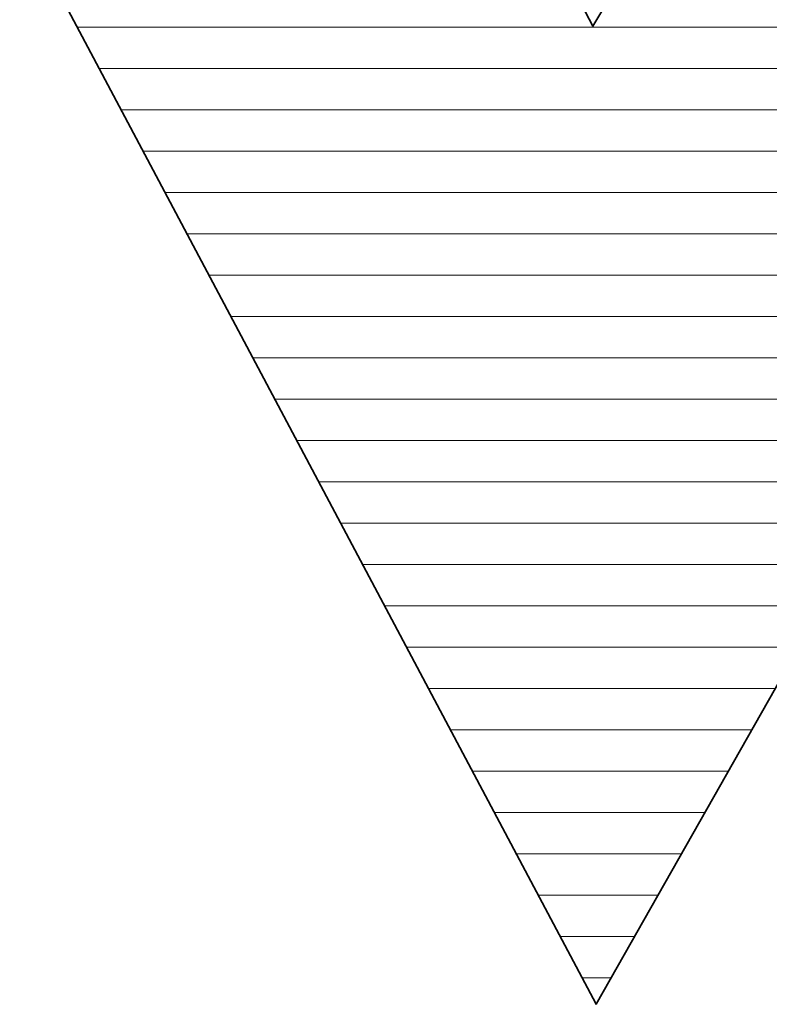
# Model space of a CAD drawing. Units: millimetres. Extents: x 0 to 24042, y 0 to 16800.
# Drawn here: x 16783 to 17037, y 691 to 1025 of the extents above; entities that cross this region are included whole.
import ezdxf

# ---------------------------------------------------------------- set-up
doc = ezdxf.new("R2010")
doc.units = ezdxf.units.MM
doc.header["$MEASUREMENT"] = 0
doc.layers.add('(1) Shape lines', color=7, linetype='Continuous', lineweight=35)
doc.layers.add('(9) Sheet', color=7, linetype='Continuous', lineweight=35)

# ---------------------------------------------------------------- blocks, each defined once
blk = doc.blocks.new('HATCH_872_425d1cbb-9ffa-4b7e-8ae1-8e8b94add6bf')
at = {"layer": '(1) Shape lines', "color": 0, "lineweight": 9}
for p, q in [((16808.53, 1092), (16804.03, 1092)), ((16808.53, 1078), (16795.21, 1078)), ((16808.53, 1064), (16786.4, 1064)), ((16808.53, 1050), (16787.75, 1050)), ((16808.53, 1036), (16795.19, 1036)), ((16808.53, 1022), (16802.63, 1022))]:
    blk.add_line(p, q, dxfattribs=at)
blk = doc.blocks.new('HATCH_873_2dd2938e-e711-4c31-995c-b4c1f0731d45')
at = {"layer": '(1) Shape lines', "color": 0, "lineweight": 9}
for p, q in [((16810.18, 1092), (16808.53, 1092)), ((16813.41, 1078), (16808.53, 1078)), ((16816.63, 1064), (16808.53, 1064)), ((16819.86, 1050), (16808.53, 1050)), ((16823.09, 1036), (16808.53, 1036)), ((16826.31, 1022), (16808.53, 1022)), ((16829.54, 1008), (16810.07, 1008)), ((16832.77, 994), (16817.51, 994)), ((16835.99, 980), (16824.95, 980)), ((16839.22, 966), (16832.39, 966)), ((16842.45, 952), (16839.82, 952))]:
    blk.add_line(p, q, dxfattribs=at)
blk = doc.blocks.new('HATCH_874_ca74192b-0d49-4c27-986f-ae34d06593b9')
at = {"layer": '(1) Shape lines', "color": 0, "lineweight": 9}
for p, q in [((16844.46, 1148), (16839.3, 1148)), ((16844.46, 1134), (16830.49, 1134)), ((16844.46, 1120), (16821.67, 1120)), ((16844.46, 1106), (16812.85, 1106)), ((16844.46, 1092), (16810.18, 1092)), ((16844.46, 1078), (16813.41, 1078)), ((16844.46, 1064), (16816.63, 1064)), ((16844.46, 1050), (16819.86, 1050)), ((16844.46, 1036), (16823.09, 1036)), ((16844.46, 1022), (16826.31, 1022)), ((16844.46, 1008), (16829.54, 1008)), ((16844.46, 994), (16832.77, 994)), ((16844.46, 980), (16835.99, 980)), ((16844.46, 966), (16839.22, 966)), ((16844.46, 952), (16842.45, 952))]:
    blk.add_line(p, q, dxfattribs=at)
blk = doc.blocks.new('HATCH_877_8fd0432c-4bc3-42a7-8e72-1e643287e6ff')
at = {"layer": '(1) Shape lines', "color": 0, "lineweight": 9}
for p, q in [((16845.23, 1148), (16844.46, 1148)), ((16846.55, 1134), (16844.46, 1134)), ((16847.87, 1120), (16844.46, 1120)), ((16849.2, 1106), (16844.46, 1106)), ((16850.52, 1092), (16844.46, 1092)), ((16851.84, 1078), (16844.46, 1078)), ((16853.16, 1064), (16844.46, 1064)), ((16854.49, 1050), (16844.46, 1050)), ((16855.81, 1036), (16844.46, 1036)), ((16857.13, 1022), (16844.46, 1022)), ((16858.45, 1008), (16844.46, 1008)), ((16859.77, 994), (16844.46, 994)), ((16861.1, 980), (16844.46, 980)), ((16862.42, 966), (16844.46, 966)), ((16863.74, 952), (16844.46, 952)), ((16865.06, 938), (16847.26, 938)), ((16866.38, 924), (16854.7, 924)), ((16867.71, 910), (16862.14, 910))]:
    blk.add_line(p, q, dxfattribs=at)
blk = doc.blocks.new('HATCH_878_258da6fa-6c9f-4fd1-972c-d50a97274499')
at = {"layer": '(1) Shape lines', "color": 0, "lineweight": 9}
for p, q in [((16868.91, 1190), (16865.76, 1190)), ((16868.91, 1176), (16856.94, 1176)), ((16868.91, 1162), (16848.12, 1162)), ((16868.91, 1148), (16845.23, 1148)), ((16868.91, 1134), (16846.55, 1134)), ((16868.91, 1120), (16847.87, 1120)), ((16868.91, 1106), (16849.2, 1106)), ((16868.91, 1092), (16850.52, 1092)), ((16868.91, 1078), (16851.84, 1078)), ((16868.91, 1064), (16853.16, 1064)), ((16868.91, 1050), (16854.49, 1050)), ((16868.91, 1036), (16855.81, 1036)), ((16868.91, 1022), (16857.13, 1022)), ((16868.91, 1008), (16858.45, 1008)), ((16868.91, 994), (16859.77, 994)), ((16868.91, 980), (16861.1, 980)), ((16868.91, 966), (16862.42, 966)), ((16868.91, 952), (16863.74, 952)), ((16868.91, 938), (16865.06, 938)), ((16868.91, 924), (16866.38, 924)), ((16868.91, 910), (16867.71, 910))]:
    blk.add_line(p, q, dxfattribs=at)
blk = doc.blocks.new('HATCH_881_fdfb063e-97b6-4f27-9dd9-8d734353411c')
at = {"layer": '(1) Shape lines', "color": 0, "lineweight": 9}
for p, q in [((16869.02, 1190), (16868.91, 1190)), ((16869.34, 1176), (16868.91, 1176)), ((16869.66, 1162), (16868.91, 1162)), ((16869.97, 1148), (16868.91, 1148)), ((16870.29, 1134), (16868.91, 1134)), ((16870.6, 1120), (16868.91, 1120)), ((16870.92, 1106), (16868.91, 1106)), ((16871.24, 1092), (16868.91, 1092)), ((16871.55, 1078), (16868.91, 1078)), ((16871.87, 1064), (16868.91, 1064)), ((16872.18, 1050), (16868.91, 1050)), ((16872.5, 1036), (16868.91, 1036)), ((16872.82, 1022), (16868.91, 1022)), ((16873.13, 1008), (16868.91, 1008)), ((16873.45, 994), (16868.91, 994)), ((16873.77, 980), (16868.91, 980)), ((16874.08, 966), (16868.91, 966)), ((16874.4, 952), (16868.91, 952)), ((16874.71, 938), (16868.91, 938)), ((16875.03, 924), (16868.91, 924)), ((16875.35, 910), (16868.91, 910)), ((16875.66, 896), (16869.58, 896))]:
    blk.add_line(p, q, dxfattribs=at)
blk = doc.blocks.new('HATCH_882_19ca3afa-cf1d-4c3d-84a6-fa95576bc3a0')
at = {"layer": '(1) Shape lines', "color": 0, "lineweight": 9}
for p, q in [((16875.93, 1204), (16874.58, 1204)), ((16875.93, 1190), (16869.02, 1190)), ((16875.93, 1176), (16869.34, 1176)), ((16875.93, 1162), (16869.66, 1162)), ((16875.93, 1148), (16869.97, 1148)), ((16875.93, 1134), (16870.29, 1134)), ((16875.93, 1120), (16870.6, 1120)), ((16875.93, 1106), (16870.92, 1106)), ((16875.93, 1092), (16871.24, 1092)), ((16875.93, 1078), (16871.55, 1078)), ((16875.93, 1064), (16871.87, 1064)), ((16875.93, 1050), (16872.18, 1050)), ((16875.93, 1036), (16872.5, 1036)), ((16875.93, 1022), (16872.82, 1022)), ((16875.93, 1008), (16873.13, 1008)), ((16875.93, 994), (16873.45, 994)), ((16875.93, 980), (16873.77, 980)), ((16875.93, 966), (16874.08, 966)), ((16875.93, 952), (16874.4, 952)), ((16875.93, 938), (16874.71, 938)), ((16875.93, 924), (16875.03, 924)), ((16875.93, 910), (16875.35, 910)), ((16875.93, 896), (16875.66, 896))]:
    blk.add_line(p, q, dxfattribs=at)
blk = doc.blocks.new('HATCH_885_f48923b8-5ddb-44f2-a158-6d948431dc40')
at = {"layer": '(1) Shape lines', "color": 0, "lineweight": 9}
for p, q in [((16875.95, 1204), (16875.93, 1204)), ((16876.07, 1190), (16875.93, 1190)), ((16876.19, 1176), (16875.93, 1176)), ((16876.31, 1162), (16875.93, 1162)), ((16876.43, 1148), (16875.93, 1148)), ((16876.55, 1134), (16875.93, 1134)), ((16876.67, 1120), (16875.93, 1120)), ((16876.79, 1106), (16875.93, 1106)), ((16876.91, 1092), (16875.93, 1092)), ((16877.03, 1078), (16875.93, 1078)), ((16877.15, 1064), (16875.93, 1064)), ((16877.27, 1050), (16875.93, 1050)), ((16877.39, 1036), (16875.93, 1036)), ((16877.51, 1022), (16875.93, 1022)), ((16877.63, 1008), (16875.93, 1008)), ((16877.75, 994), (16875.93, 994)), ((16877.87, 980), (16875.93, 980)), ((16877.99, 966), (16875.93, 966)), ((16878.11, 952), (16875.93, 952)), ((16878.23, 938), (16875.93, 938)), ((16878.35, 924), (16875.93, 924)), ((16878.47, 910), (16875.93, 910)), ((16878.59, 896), (16875.93, 896)), ((16878.71, 882), (16877.02, 882))]:
    blk.add_line(p, q, dxfattribs=at)
blk = doc.blocks.new('HATCH_886_6655726f-4ea0-4921-9d4f-c1d673a55780')
at = {"layer": '(1) Shape lines', "color": 0, "lineweight": 9}
for p, q in [((16878.74, 1204), (16875.95, 1204)), ((16878.74, 1190), (16876.07, 1190)), ((16878.74, 1176), (16876.19, 1176)), ((16878.74, 1162), (16876.31, 1162)), ((16878.74, 1148), (16876.43, 1148)), ((16878.74, 1134), (16876.55, 1134)), ((16878.74, 1120), (16876.67, 1120)), ((16878.74, 1106), (16876.79, 1106)), ((16878.74, 1092), (16876.91, 1092)), ((16878.74, 1078), (16877.03, 1078)), ((16878.74, 1064), (16877.15, 1064)), ((16878.74, 1050), (16877.27, 1050)), ((16878.74, 1036), (16877.39, 1036)), ((16878.74, 1022), (16877.51, 1022)), ((16878.74, 1008), (16877.63, 1008)), ((16878.74, 994), (16877.75, 994)), ((16878.74, 980), (16877.87, 980)), ((16878.74, 966), (16877.99, 966)), ((16878.74, 952), (16878.11, 952)), ((16878.74, 938), (16878.23, 938)), ((16878.74, 924), (16878.35, 924)), ((16878.74, 910), (16878.47, 910)), ((16878.74, 896), (16878.59, 896)), ((16878.74, 882), (16878.71, 882))]:
    blk.add_line(p, q, dxfattribs=at)
blk = doc.blocks.new('HATCH_889_f364b8c7-237f-4c3f-b696-786b68cf04a9')
at = {"layer": '(1) Shape lines', "color": 0, "lineweight": 9}
for p, q in [((16886.34, 1022), (16878.74, 1022)), ((16886.9, 1008), (16878.74, 1008)), ((16887.47, 994), (16878.74, 994)), ((16888.03, 980), (16878.74, 980)), ((16888.6, 966), (16878.74, 966)), ((16889.16, 952), (16878.74, 952)), ((16889.72, 938), (16878.74, 938)), ((16890.29, 924), (16878.74, 924)), ((16890.85, 910), (16878.74, 910)), ((16891.42, 896), (16878.74, 896)), ((16891.98, 882), (16878.74, 882)), ((16892.55, 868), (16884.46, 868)), ((16893.11, 854), (16891.9, 854))]:
    blk.add_line(p, q, dxfattribs=at)
blk = doc.blocks.new('HATCH_890_4c5af888-c1f2-444a-8af8-11a3363f786c')
at = {"layer": '(1) Shape lines', "color": 0, "lineweight": 9}
for p, q in [((16893.21, 1022), (16886.34, 1022)), ((16893.21, 1008), (16886.9, 1008)), ((16893.21, 994), (16887.47, 994)), ((16893.21, 980), (16888.03, 980)), ((16893.21, 966), (16888.6, 966)), ((16893.21, 952), (16889.16, 952)), ((16893.21, 938), (16889.72, 938)), ((16893.21, 924), (16890.29, 924)), ((16893.21, 910), (16890.85, 910)), ((16893.21, 896), (16891.42, 896)), ((16893.21, 882), (16891.98, 882)), ((16893.21, 868), (16892.55, 868)), ((16893.21, 854), (16893.11, 854))]:
    blk.add_line(p, q, dxfattribs=at)
blk = doc.blocks.new('HATCH_893_41caaede-4072-41f8-b567-9d48fbfae448')
at = {"layer": '(1) Shape lines', "color": 0, "lineweight": 9}
for p, q in [((16893.32, 1176), (16893.21, 1176)), ((16893.55, 1162), (16893.21, 1162)), ((16893.78, 1148), (16893.21, 1148)), ((16894, 1134), (16893.21, 1134)), ((16894.23, 1120), (16893.21, 1120)), ((16894.46, 1106), (16893.21, 1106)), ((16894.68, 1092), (16893.21, 1092)), ((16894.91, 1078), (16893.21, 1078)), ((16895.14, 1064), (16893.21, 1064)), ((16895.36, 1050), (16893.21, 1050)), ((16895.59, 1036), (16893.21, 1036)), ((16895.82, 1022), (16893.21, 1022)), ((16896.04, 1008), (16893.21, 1008)), ((16896.27, 994), (16893.21, 994)), ((16896.5, 980), (16893.21, 980)), ((16896.72, 966), (16893.21, 966)), ((16896.95, 952), (16893.21, 952)), ((16897.18, 938), (16893.21, 938)), ((16897.4, 924), (16893.21, 924)), ((16897.63, 910), (16893.21, 910)), ((16897.86, 896), (16893.21, 896)), ((16898.08, 882), (16893.21, 882)), ((16898.31, 868), (16893.21, 868)), ((16898.54, 854), (16893.21, 854))]:
    blk.add_line(p, q, dxfattribs=at)
blk = doc.blocks.new('HATCH_894_9eb7e1ea-f0bc-4e16-a073-721767f45ede')
at = {"layer": '(1) Shape lines', "color": 0, "lineweight": 9}
for p, q in [((16896.88, 1176), (16893.32, 1176)), ((16898.75, 1162), (16893.55, 1162)), ((16898.75, 1148), (16893.78, 1148)), ((16898.75, 1134), (16894, 1134)), ((16898.75, 1120), (16894.23, 1120)), ((16898.75, 1106), (16894.46, 1106)), ((16898.75, 1092), (16894.68, 1092)), ((16898.75, 1078), (16894.91, 1078)), ((16898.75, 1064), (16895.14, 1064)), ((16898.75, 1050), (16895.36, 1050)), ((16898.75, 1036), (16895.59, 1036)), ((16898.75, 1022), (16895.82, 1022)), ((16898.75, 1008), (16896.04, 1008)), ((16898.75, 994), (16896.27, 994)), ((16898.75, 980), (16896.5, 980)), ((16898.75, 966), (16896.72, 966)), ((16898.75, 952), (16896.95, 952)), ((16898.75, 938), (16897.18, 938)), ((16898.75, 924), (16897.4, 924)), ((16898.75, 910), (16897.63, 910)), ((16898.75, 896), (16897.86, 896)), ((16898.75, 882), (16898.08, 882)), ((16898.75, 868), (16898.31, 868)), ((16898.75, 854), (16898.54, 854))]:
    blk.add_line(p, q, dxfattribs=at)
blk = doc.blocks.new('HATCH_897_114e9c4e-cfee-4dae-ba6c-fd6c8d0e4d94')
at = {"layer": '(1) Shape lines', "color": 0, "lineweight": 9}
for p, q in [((16908.84, 1022), (16898.75, 1022)), ((16909.78, 1008), (16898.75, 1008)), ((16910.72, 994), (16898.75, 994)), ((16911.66, 980), (16898.75, 980)), ((16912.6, 966), (16898.75, 966)), ((16913.54, 952), (16898.75, 952)), ((16914.48, 938), (16898.75, 938)), ((16915.42, 924), (16898.75, 924)), ((16916.36, 910), (16898.75, 910)), ((16917.3, 896), (16898.75, 896)), ((16918.24, 882), (16898.75, 882)), ((16919.18, 868), (16898.75, 868)), ((16920.11, 854), (16898.75, 854)), ((16921.05, 840), (16899.33, 840)), ((16921.99, 826), (16906.77, 826)), ((16922.93, 812), (16914.21, 812)), ((16923.87, 798), (16921.65, 798))]:
    blk.add_line(p, q, dxfattribs=at)
blk = doc.blocks.new('HATCH_898_f51d42d9-66d0-4ad7-99ec-3beceb09e54c')
at = {"layer": '(1) Shape lines', "color": 0, "lineweight": 9}
for p, q in [((16924.19, 1022), (16908.84, 1022)), ((16924.19, 1008), (16909.78, 1008)), ((16924.19, 994), (16910.72, 994)), ((16924.19, 980), (16911.66, 980)), ((16924.19, 966), (16912.6, 966)), ((16924.19, 952), (16913.54, 952)), ((16924.19, 938), (16914.48, 938)), ((16924.19, 924), (16915.42, 924)), ((16924.19, 910), (16916.36, 910)), ((16924.19, 896), (16917.3, 896)), ((16924.19, 882), (16918.24, 882)), ((16924.19, 868), (16919.18, 868)), ((16924.19, 854), (16920.11, 854)), ((16924.19, 840), (16921.05, 840)), ((16924.19, 826), (16921.99, 826)), ((16924.19, 812), (16922.93, 812)), ((16924.19, 798), (16923.87, 798))]:
    blk.add_line(p, q, dxfattribs=at)
blk = doc.blocks.new('HATCH_899_13c8c7de-0d55-4364-ac40-89a752b4f4c4')
at = {"layer": '(1) Shape lines', "color": 0, "lineweight": 9}
for p, q in [((16933.52, 1022), (16924.19, 1022)), ((16934.8, 1008), (16924.19, 1008)), ((16936.08, 994), (16924.19, 994)), ((16937.36, 980), (16924.19, 980)), ((16938.64, 966), (16924.19, 966)), ((16939.92, 952), (16924.19, 952)), ((16941.2, 938), (16924.19, 938)), ((16942.48, 924), (16924.19, 924)), ((16943.76, 910), (16924.19, 910)), ((16945.05, 896), (16924.19, 896)), ((16946.33, 882), (16924.19, 882)), ((16947.61, 868), (16924.19, 868)), ((16948.89, 854), (16924.19, 854)), ((16950.17, 840), (16924.19, 840)), ((16951.45, 826), (16924.19, 826)), ((16952.73, 812), (16924.19, 812)), ((16954.01, 798), (16924.19, 798)), ((16955.29, 784), (16929.09, 784)), ((16956.57, 770), (16936.53, 770)), ((16957.85, 756), (16943.97, 756)), ((16959.14, 742), (16951.41, 742)), ((16960.42, 728), (16958.85, 728))]:
    blk.add_line(p, q, dxfattribs=at)
blk = doc.blocks.new('HATCH_900_b812089c-8579-4271-8b92-9e329e6b0aa5')
at = {"layer": '(1) Shape lines', "color": 0, "lineweight": 9}
for p, q in [((16960.74, 1022), (16933.52, 1022)), ((16960.74, 1008), (16934.8, 1008)), ((16960.74, 994), (16936.08, 994)), ((16960.74, 980), (16937.36, 980)), ((16960.74, 966), (16938.64, 966)), ((16960.74, 952), (16939.92, 952)), ((16960.74, 938), (16941.2, 938)), ((16960.74, 924), (16942.48, 924)), ((16960.74, 910), (16943.76, 910)), ((16960.74, 896), (16945.05, 896)), ((16960.74, 882), (16946.33, 882)), ((16960.74, 868), (16947.61, 868)), ((16960.74, 854), (16948.89, 854)), ((16960.74, 840), (16950.17, 840)), ((16960.74, 826), (16951.45, 826)), ((16960.74, 812), (16952.73, 812)), ((16960.74, 798), (16954.01, 798)), ((16960.74, 784), (16955.29, 784)), ((16960.74, 770), (16956.57, 770)), ((16960.74, 756), (16957.85, 756)), ((16960.74, 742), (16959.14, 742)), ((16960.74, 728), (16960.42, 728))]:
    blk.add_line(p, q, dxfattribs=at)
blk = doc.blocks.new('HATCH_903_3d964bb6-8860-4db1-b0d7-d2965c9e9a56')
at = {"layer": '(1) Shape lines', "color": 0, "lineweight": 9}
for p, q in [((16962.23, 1022), (16960.74, 1022)), ((16962.87, 1008), (16960.74, 1008)), ((16963.52, 994), (16960.74, 994)), ((16964.17, 980), (16960.74, 980)), ((16964.81, 966), (16960.74, 966)), ((16965.46, 952), (16960.74, 952)), ((16966.11, 938), (16960.74, 938)), ((16966.75, 924), (16960.74, 924)), ((16967.4, 910), (16960.74, 910)), ((16968.04, 896), (16960.74, 896)), ((16968.69, 882), (16960.74, 882)), ((16969.34, 868), (16960.74, 868)), ((16969.98, 854), (16960.74, 854)), ((16970.63, 840), (16960.74, 840)), ((16971.28, 826), (16960.74, 826)), ((16971.92, 812), (16960.74, 812)), ((16972.57, 798), (16960.74, 798)), ((16973.21, 784), (16960.74, 784)), ((16973.86, 770), (16960.74, 770)), ((16974.51, 756), (16960.74, 756)), ((16975.15, 742), (16960.74, 742)), ((16975.8, 728), (16960.74, 728)), ((16976.45, 714), (16966.28, 714)), ((16977.09, 700), (16973.72, 700))]:
    blk.add_line(p, q, dxfattribs=at)
blk = doc.blocks.new('HATCH_904_67530962-1895-47a6-abef-4292f32ed70a')
at = {"layer": '(1) Shape lines', "color": 0, "lineweight": 9}
for p, q in [((16977.41, 1022), (16962.23, 1022)), ((16977.41, 1008), (16962.87, 1008)), ((16977.41, 994), (16963.52, 994)), ((16977.41, 980), (16964.17, 980)), ((16977.41, 966), (16964.81, 966)), ((16977.41, 952), (16965.46, 952)), ((16977.41, 938), (16966.11, 938)), ((16977.41, 924), (16966.75, 924)), ((16977.41, 910), (16967.4, 910)), ((16977.41, 896), (16968.04, 896)), ((16977.41, 882), (16968.69, 882)), ((16977.41, 868), (16969.34, 868)), ((16977.41, 854), (16969.98, 854)), ((16977.41, 840), (16970.63, 840)), ((16977.41, 826), (16971.28, 826)), ((16977.41, 812), (16971.92, 812)), ((16977.41, 798), (16972.57, 798)), ((16977.41, 784), (16973.21, 784)), ((16977.41, 770), (16973.86, 770)), ((16977.41, 756), (16974.51, 756)), ((16977.41, 742), (16975.15, 742)), ((16977.41, 728), (16975.8, 728)), ((16977.41, 714), (16976.45, 714)), ((16977.41, 700), (16977.09, 700))]:
    blk.add_line(p, q, dxfattribs=at)
blk = doc.blocks.new('HATCH_907_dd9ca4cc-b5c4-472c-a387-338e8b468c0c')
at = {"layer": '(1) Shape lines', "color": 0, "lineweight": 9}
for p, q in [((16977.41, 1022), (16977.41, 1022)), ((16977.46, 1008), (16977.41, 1008)), ((16977.5, 994), (16977.41, 994)), ((16977.55, 980), (16977.41, 980)), ((16977.6, 966), (16977.41, 966)), ((16977.64, 952), (16977.41, 952)), ((16977.69, 938), (16977.41, 938)), ((16977.73, 924), (16977.41, 924)), ((16977.78, 910), (16977.41, 910)), ((16977.82, 896), (16977.41, 896)), ((16977.87, 882), (16977.41, 882)), ((16977.91, 868), (16977.41, 868)), ((16977.96, 854), (16977.41, 854)), ((16978.01, 840), (16977.41, 840)), ((16978.05, 826), (16977.41, 826)), ((16978.1, 812), (16977.41, 812)), ((16978.14, 798), (16977.41, 798)), ((16978.19, 784), (16977.41, 784)), ((16978.23, 770), (16977.41, 770)), ((16978.28, 756), (16977.41, 756)), ((16978.33, 742), (16977.41, 742)), ((16978.37, 728), (16977.41, 728)), ((16978.42, 714), (16977.41, 714)), ((16978.46, 700), (16977.41, 700))]:
    blk.add_line(p, q, dxfattribs=at)
blk = doc.blocks.new('HATCH_908_864ca76d-3ce0-44b6-ab65-aceacb1e0021')
at = {"layer": '(1) Shape lines', "color": 0, "lineweight": 9}
for p, q in [((16978.49, 1022), (16977.41, 1022)), ((16978.49, 1008), (16977.46, 1008)), ((16978.49, 994), (16977.5, 994)), ((16978.49, 980), (16977.55, 980)), ((16978.49, 966), (16977.6, 966)), ((16978.49, 952), (16977.64, 952)), ((16978.49, 938), (16977.69, 938)), ((16978.49, 924), (16977.73, 924)), ((16978.49, 910), (16977.78, 910)), ((16978.49, 896), (16977.82, 896)), ((16978.49, 882), (16977.87, 882)), ((16978.49, 868), (16977.91, 868)), ((16978.49, 854), (16977.96, 854)), ((16978.49, 840), (16978.01, 840)), ((16978.49, 826), (16978.05, 826)), ((16978.49, 812), (16978.1, 812)), ((16978.49, 798), (16978.14, 798)), ((16978.49, 784), (16978.19, 784)), ((16978.49, 770), (16978.23, 770)), ((16978.49, 756), (16978.28, 756)), ((16978.49, 742), (16978.33, 742)), ((16978.49, 728), (16978.37, 728)), ((16978.49, 714), (16978.42, 714)), ((16978.49, 700), (16978.46, 700))]:
    blk.add_line(p, q, dxfattribs=at)
blk = doc.blocks.new('HATCH_911_aa1578df-c36e-4a1e-af14-4c5cd240c392')
at = {"layer": '(1) Shape lines', "color": 0, "lineweight": 9}
for p, q in [((16978.54, 1022), (16978.49, 1022)), ((16978.83, 1008), (16978.49, 1008)), ((16979.12, 994), (16978.49, 994)), ((16979.42, 980), (16978.49, 980)), ((16979.71, 966), (16978.49, 966)), ((16980, 952), (16978.49, 952)), ((16980.29, 938), (16978.49, 938)), ((16980.59, 924), (16978.49, 924)), ((16980.88, 910), (16978.49, 910)), ((16981.17, 896), (16978.49, 896)), ((16981.46, 882), (16978.49, 882)), ((16981.76, 868), (16978.49, 868)), ((16982.05, 854), (16978.49, 854)), ((16982.34, 840), (16978.49, 840)), ((16982.63, 826), (16978.49, 826)), ((16982.93, 812), (16978.49, 812)), ((16983.22, 798), (16978.49, 798)), ((16983.51, 784), (16978.49, 784)), ((16983.8, 770), (16978.49, 770)), ((16984.1, 756), (16978.49, 756)), ((16984.39, 742), (16978.49, 742)), ((16984.68, 728), (16978.49, 728)), ((16984.97, 714), (16978.49, 714)), ((16983.59, 700), (16978.49, 700))]:
    blk.add_line(p, q, dxfattribs=at)
blk = doc.blocks.new('HATCH_912_358e1aa8-f190-4c06-9bf6-7819c4bb20ad')
at = {"layer": '(1) Shape lines', "color": 0, "lineweight": 9}
for p, q in [((16985.21, 1022), (16978.54, 1022)), ((16985.21, 1008), (16978.83, 1008)), ((16985.21, 994), (16979.12, 994)), ((16985.21, 980), (16979.42, 980)), ((16985.21, 966), (16979.71, 966)), ((16985.21, 952), (16980, 952)), ((16985.21, 938), (16980.29, 938)), ((16985.21, 924), (16980.59, 924)), ((16985.21, 910), (16980.88, 910)), ((16985.21, 896), (16981.17, 896)), ((16985.21, 882), (16981.46, 882)), ((16985.21, 868), (16981.76, 868)), ((16985.21, 854), (16982.05, 854)), ((16985.21, 840), (16982.34, 840)), ((16985.21, 826), (16982.63, 826)), ((16985.21, 812), (16982.93, 812)), ((16985.21, 798), (16983.22, 798)), ((16985.21, 784), (16983.51, 784)), ((16985.21, 770), (16983.8, 770)), ((16985.21, 756), (16984.1, 756)), ((16985.21, 742), (16984.39, 742)), ((16985.21, 728), (16984.68, 728)), ((16985.21, 714), (16984.97, 714))]:
    blk.add_line(p, q, dxfattribs=at)
blk = doc.blocks.new('HATCH_915_97246f6b-2024-41fc-8d4d-30448b9ba6b1')
at = {"layer": '(1) Shape lines', "color": 0, "lineweight": 9}
for p, q in [((16986.5, 1022), (16985.21, 1022)), ((16987.85, 1008), (16985.21, 1008)), ((16989.19, 994), (16985.21, 994)), ((16990.54, 980), (16985.21, 980)), ((16991.89, 966), (16985.21, 966)), ((16993.24, 952), (16985.21, 952)), ((16994.58, 938), (16985.21, 938)), ((16995.93, 924), (16985.21, 924)), ((16997.28, 910), (16985.21, 910)), ((16998.63, 896), (16985.21, 896)), ((16999.97, 882), (16985.21, 882)), ((17001.32, 868), (16985.21, 868)), ((17002.67, 854), (16985.21, 854)), ((17004.02, 840), (16985.21, 840)), ((17005.36, 826), (16985.21, 826)), ((17006.71, 812), (16985.21, 812)), ((17008.06, 798), (16985.21, 798)), ((17009.41, 784), (16985.21, 784)), ((17010.76, 770), (16985.21, 770)), ((17012.1, 756), (16985.21, 756)), ((17007.46, 742), (16985.21, 742)), ((16999.5, 728), (16985.21, 728)), ((16991.55, 714), (16985.21, 714))]:
    blk.add_line(p, q, dxfattribs=at)
blk = doc.blocks.new('HATCH_916_ec5187f0-9080-4811-b6ac-229d6fb53be2')
at = {"layer": '(1) Shape lines', "color": 0, "lineweight": 9}
for p, q in [((17012.58, 1078), (17010.62, 1078)), ((17012.58, 1064), (17002.26, 1064)), ((17012.58, 1050), (16993.9, 1050)), ((17012.58, 1036), (16985.54, 1036)), ((17012.58, 1022), (16986.5, 1022)), ((17012.58, 1008), (16987.85, 1008)), ((17012.58, 994), (16989.19, 994)), ((17012.58, 980), (16990.54, 980)), ((17012.58, 966), (16991.89, 966)), ((17012.58, 952), (16993.24, 952)), ((17012.58, 938), (16994.58, 938)), ((17012.58, 924), (16995.93, 924)), ((17012.58, 910), (16997.28, 910)), ((17012.58, 896), (16998.63, 896)), ((17012.58, 882), (16999.97, 882)), ((17012.58, 868), (17001.32, 868)), ((17012.58, 854), (17002.67, 854)), ((17012.58, 840), (17004.02, 840)), ((17012.58, 826), (17005.36, 826)), ((17012.58, 812), (17006.71, 812)), ((17012.58, 798), (17008.06, 798)), ((17012.58, 784), (17009.41, 784)), ((17012.58, 770), (17010.76, 770)), ((17012.58, 756), (17012.1, 756))]:
    blk.add_line(p, q, dxfattribs=at)
blk = doc.blocks.new('HATCH_919_930efea5-7c99-429c-9f22-9824e19f9fdf')
at = {"layer": '(1) Shape lines', "color": 0, "lineweight": 9}
for p, q in [((17012.86, 1078), (17012.58, 1078)), ((17014.05, 1064), (17012.58, 1064)), ((17015.25, 1050), (17012.58, 1050)), ((17016.44, 1036), (17012.58, 1036)), ((17017.63, 1022), (17012.58, 1022)), ((17018.82, 1008), (17012.58, 1008)), ((17020.02, 994), (17012.58, 994)), ((17021.21, 980), (17012.58, 980)), ((17022.4, 966), (17012.58, 966)), ((17023.59, 952), (17012.58, 952)), ((17024.79, 938), (17012.58, 938)), ((17025.98, 924), (17012.58, 924)), ((17027.17, 910), (17012.58, 910)), ((17028.36, 896), (17012.58, 896)), ((17029.56, 882), (17012.58, 882)), ((17030.75, 868), (17012.58, 868)), ((17031.94, 854), (17012.58, 854)), ((17033.13, 840), (17012.58, 840)), ((17034.33, 826), (17012.58, 826)), ((17035.52, 812), (17012.58, 812)), ((17036.71, 798), (17012.58, 798)), ((17031.32, 784), (17012.58, 784)), ((17023.37, 770), (17012.58, 770)), ((17015.41, 756), (17012.58, 756))]:
    blk.add_line(p, q, dxfattribs=at)
blk = doc.blocks.new('HATCH_920_8b3ab79a-c10d-48cc-a7d4-94b2a29215c8')
at = {"layer": '(1) Shape lines', "color": 0, "lineweight": 9}
for p, q in [((17037.04, 1120), (17035.7, 1120)), ((17037.04, 1106), (17027.34, 1106)), ((17037.04, 1092), (17018.98, 1092)), ((17037.04, 1078), (17012.86, 1078)), ((17037.04, 1064), (17014.05, 1064)), ((17037.04, 1050), (17015.25, 1050)), ((17037.04, 1036), (17016.44, 1036)), ((17037.04, 1022), (17017.63, 1022)), ((17037.04, 1008), (17018.82, 1008)), ((17037.04, 994), (17020.02, 994)), ((17037.04, 980), (17021.21, 980)), ((17037.04, 966), (17022.4, 966)), ((17037.04, 952), (17023.59, 952)), ((17037.04, 938), (17024.79, 938)), ((17037.04, 924), (17025.98, 924)), ((17037.04, 910), (17027.17, 910)), ((17037.04, 896), (17028.36, 896)), ((17037.04, 882), (17029.56, 882)), ((17037.04, 868), (17030.75, 868)), ((17037.04, 854), (17031.94, 854)), ((17037.04, 840), (17033.13, 840)), ((17037.04, 826), (17034.33, 826)), ((17037.04, 812), (17035.52, 812)), ((17037.04, 798), (17036.71, 798))]:
    blk.add_line(p, q, dxfattribs=at)
blk = doc.blocks.new('HATCH_921_a528d5f7-a03f-4b2e-9944-18ab4922bb38')
at = {"layer": '(1) Shape lines', "color": 0, "lineweight": 9}
for p, q in [((17037.36, 1120), (17037.04, 1120)), ((17039.3, 1106), (17037.04, 1106)), ((17041.24, 1092), (17037.04, 1092)), ((17043.18, 1078), (17037.04, 1078)), ((17045.12, 1064), (17037.04, 1064)), ((17047.07, 1050), (17037.04, 1050)), ((17049.01, 1036), (17037.04, 1036)), ((17050.95, 1022), (17037.04, 1022)), ((17052.89, 1008), (17037.04, 1008)), ((17054.83, 994), (17037.04, 994)), ((17056.78, 980), (17037.04, 980)), ((17058.72, 966), (17037.04, 966)), ((17060.66, 952), (17037.04, 952)), ((17062.6, 938), (17037.04, 938)), ((17064.54, 924), (17037.04, 924)), ((17066.49, 910), (17037.04, 910)), ((17068.43, 896), (17037.04, 896)), ((17070.37, 882), (17037.04, 882)), ((17072.31, 868), (17037.04, 868)), ((17071.09, 854), (17037.04, 854)), ((17063.14, 840), (17037.04, 840)), ((17055.19, 826), (17037.04, 826)), ((17047.23, 812), (17037.04, 812)), ((17039.28, 798), (17037.04, 798))]:
    blk.add_line(p, q, dxfattribs=at)
blk = doc.blocks.new('GROUP_0_ef1ee349-ac80-4387-a350-faa585de7f1d')
at = {"layer": '(9) Sheet', "color": 7, "linetype": 'Continuous', "lineweight": 35, "ltscale": 40}
blk.add_lwpolyline([(16783.1, 1058.76), (16878.74, 1210.61), (16977.41, 1022.38), (17089.77, 1210.54), (17193.01, 1022.36), (17300.77, 1210.54), (17378.24, 1058.76), (17194.11, 691.03), (17088.27, 884.22), (16978.49, 691.03)], close=True, dxfattribs=at)
at = {"layer": '(1) Shape lines', "color": 154, "linetype": 'ByBlock'}
for name in ['HATCH_882_19ca3afa-cf1d-4c3d-84a6-fa95576bc3a0', 'HATCH_885_f48923b8-5ddb-44f2-a158-6d948431dc40', 'HATCH_886_6655726f-4ea0-4921-9d4f-c1d673a55780', 'HATCH_889_f364b8c7-237f-4c3f-b696-786b68cf04a9', 'HATCH_890_4c5af888-c1f2-444a-8af8-11a3363f786c', 'HATCH_878_258da6fa-6c9f-4fd1-972c-d50a97274499', 'HATCH_881_fdfb063e-97b6-4f27-9dd9-8d734353411c', 'HATCH_893_41caaede-4072-41f8-b567-9d48fbfae448', 'HATCH_894_9eb7e1ea-f0bc-4e16-a073-721767f45ede', 'HATCH_897_114e9c4e-cfee-4dae-ba6c-fd6c8d0e4d94', 'HATCH_898_f51d42d9-66d0-4ad7-99ec-3beceb09e54c', 'HATCH_874_ca74192b-0d49-4c27-986f-ae34d06593b9', 'HATCH_877_8fd0432c-4bc3-42a7-8e72-1e643287e6ff', 'HATCH_899_13c8c7de-0d55-4364-ac40-89a752b4f4c4', 'HATCH_900_b812089c-8579-4271-8b92-9e329e6b0aa5', 'HATCH_920_8b3ab79a-c10d-48cc-a7d4-94b2a29215c8', 'HATCH_921_a528d5f7-a03f-4b2e-9944-18ab4922bb38', 'HATCH_872_425d1cbb-9ffa-4b7e-8ae1-8e8b94add6bf', 'HATCH_873_2dd2938e-e711-4c31-995c-b4c1f0731d45', 'HATCH_916_ec5187f0-9080-4811-b6ac-229d6fb53be2', 'HATCH_919_930efea5-7c99-429c-9f22-9824e19f9fdf', 'HATCH_903_3d964bb6-8860-4db1-b0d7-d2965c9e9a56', 'HATCH_904_67530962-1895-47a6-abef-4292f32ed70a', 'HATCH_907_dd9ca4cc-b5c4-472c-a387-338e8b468c0c', 'HATCH_908_864ca76d-3ce0-44b6-ab65-aceacb1e0021', 'HATCH_911_aa1578df-c36e-4a1e-af14-4c5cd240c392', 'HATCH_912_358e1aa8-f190-4c06-9bf6-7819c4bb20ad', 'HATCH_915_97246f6b-2024-41fc-8d4d-30448b9ba6b1']:
    blk.add_blockref(name, (0, 0), dxfattribs=at)

msp = doc.modelspace()

# ---------------------------------------------------------------- block references
at = {"color": 7, "linetype": 'ByBlock'}
msp.add_blockref('GROUP_0_ef1ee349-ac80-4387-a350-faa585de7f1d', (0, 0), dxfattribs=at)

doc.saveas('drawing.dxf')
